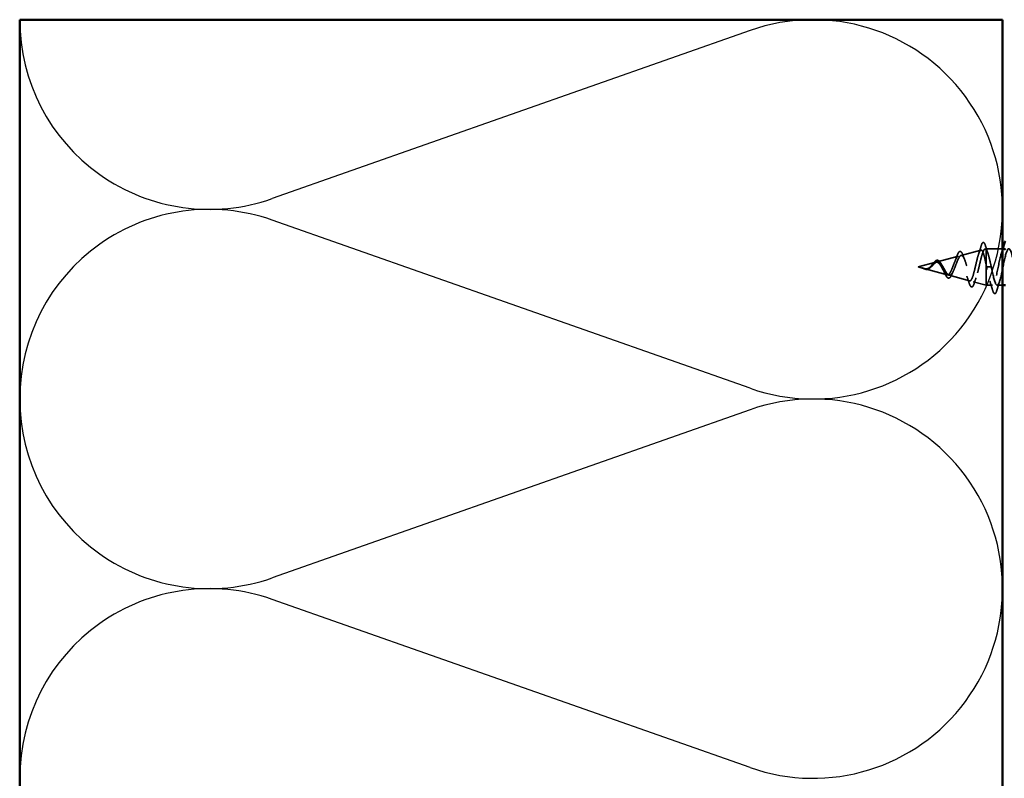
# Model space of a CAD drawing. Units: inches. Extents: x 0.6 to 33.4, y 0.6 to 21.4.
# Drawn here: x 5.5 to 9, y 10.8 to 13.5 of the extents above; entities that cross this region are included whole.
import ezdxf

# ---------------------------------------------------------------- set-up
doc = ezdxf.new("R2010")
doc.units = ezdxf.units.IN
doc.header["$LTSCALE"] = 2
doc.header["$MEASUREMENT"] = 0
doc.linetypes.add('DASHED', pattern=[0.2067, 0.1654, -0.0413])
for name, color, linetype, lineweight in [('Hidden (ANSI)', 7, 'DASHED', 35), ('Sketch Geometry (ANSI)', 7, 'Continuous', 25), ('Visible (ANSI)', 7, 'Continuous', 50)]:
    doc.layers.add(name, color=color, linetype=linetype, lineweight=lineweight)

msp = doc.modelspace()

# ---------------------------------------------------------------- linework, layer by layer
at = {"layer": 'Hidden (ANSI)', "ltscale": 0.069707}
msp.add_line((8.87301, 12.68913), (8.94382, 12.70808), dxfattribs=at)
at = {"layer": 'Hidden (ANSI)', "ltscale": 0.004328}
msp.add_line((8.95834, 12.71196), (8.96283, 12.71316), dxfattribs=at)
at = {"layer": 'Hidden (ANSI)', "ltscale": 0.020374}
msp.add_line((8.96283, 12.71316), (8.96283, 12.70964), dxfattribs=at)
at = {"layer": 'Hidden (ANSI)', "ltscale": 0.055136}
msp.add_line((9.02083, 12.71316), (8.96283, 12.71316), dxfattribs=at)
at = {"layer": 'Hidden (ANSI)', "ltscale": 0.071462}
msp.add_line((8.96283, 12.70964), (8.96283, 12.65361), dxfattribs=at)
at = {"layer": 'Hidden (ANSI)', "ltscale": 0.062337}
msp.add_line((8.71983, 12.64816), (8.78317, 12.6651), dxfattribs=at)
at = {"layer": 'Hidden (ANSI)', "ltscale": 0.074634}
msp.add_line((8.78769, 12.66631), (8.86349, 12.68659), dxfattribs=at)
at = {"layer": 'Hidden (ANSI)', "ltscale": 0.022741}
msp.add_line((8.71983, 12.64816), (8.743, 12.64196), dxfattribs=at)
at = {"layer": 'Hidden (ANSI)', "ltscale": 0.077103}
msp.add_line((8.74502, 12.64142), (8.82333, 12.62048), dxfattribs=at)
at = {"layer": 'Hidden (ANSI)', "ltscale": 0.102337}
msp.add_line((8.96283, 12.65361), (8.96283, 12.58316), dxfattribs=at)
at = {"layer": 'Hidden (ANSI)', "ltscale": 0.028664}
for p, q in [((8.97136, 12.64816), (8.96383, 12.64816)), ((8.98083, 12.64816), (8.9733, 12.64816))]:
    msp.add_line(p, q, dxfattribs=at)
at = {"layer": 'Hidden (ANSI)', "ltscale": 0.002412}
msp.add_line((8.97136, 12.64816), (8.9733, 12.64816), dxfattribs=at)
at = {"layer": 'Hidden (ANSI)', "ltscale": 0.072171}
msp.add_line((8.83035, 12.6186), (8.90366, 12.59899), dxfattribs=at)
at = {"layer": 'Hidden (ANSI)', "ltscale": 0.046387}
msp.add_line((8.91568, 12.59577), (8.96283, 12.58316), dxfattribs=at)
at = {"layer": 'Hidden (ANSI)', "ltscale": 0.020614}
msp.add_line((8.98458, 12.58316), (8.96283, 12.58316), dxfattribs=at)
at = {"layer": 'Hidden (ANSI)', "ltscale": 0.018233}
msp.add_line((9.02083, 12.58316), (9.00158, 12.58316), dxfattribs=at)
at = {"layer": 'Hidden (ANSI)', "ltscale": 0.089635}
msp.add_open_spline([(8.94395, 12.72146), (8.94542, 12.72647), (8.94689, 12.73022), (8.95001, 12.73492), (8.95225, 12.73596), (8.95566, 12.73385), (8.95684, 12.73188), (8.95871, 12.72746), (8.95936, 12.72561), (8.96, 12.7235)], degree=3, knots=[0, 0, 0, 0, 0.07164699, 0.07164699, 0.14483003, 0.14483003, 0.20533237, 0.20533237, 0.23843808, 0.23843808, 0.23843808, 0.23843808], dxfattribs=at)
at = {"layer": 'Hidden (ANSI)', "ltscale": 0.544082}
msp.add_open_spline([(8.96283, 12.65361), (8.96116, 12.66207), (8.95948, 12.6702), (8.9561, 12.68473), (8.95442, 12.69102), (8.95103, 12.70089), (8.94935, 12.70443), (8.94596, 12.70832), (8.94429, 12.70869), (8.94089, 12.70624), (8.93921, 12.70351), (8.93582, 12.69537), (8.93414, 12.6901), (8.93074, 12.67776), (8.92905, 12.67086), (8.92565, 12.65641), (8.92397, 12.64903), (8.92056, 12.63481), (8.91888, 12.62811), (8.91547, 12.61631), (8.91378, 12.6113), (8.91036, 12.60365), (8.90867, 12.60103), (8.90526, 12.59851), (8.90356, 12.59858), (8.90014, 12.60134), (8.89845, 12.60394), (8.89502, 12.61129), (8.89332, 12.6159), (8.88989, 12.62644), (8.88819, 12.63222), (8.88475, 12.64411), (8.88304, 12.65009), (8.8796, 12.66139), (8.87789, 12.6666), (8.87444, 12.67553), (8.87273, 12.6792), (8.86926, 12.68447), (8.86755, 12.68608), (8.86408, 12.68706), (8.86236, 12.68648), (8.85888, 12.68327), (8.85716, 12.68073), (8.85366, 12.6741), (8.85194, 12.67014), (8.84843, 12.66141), (8.8467, 12.65677), (8.84318, 12.64752), (8.84144, 12.64301), (8.8379, 12.63481), (8.83615, 12.63119), (8.8326, 12.62535), (8.83084, 12.62316), (8.82727, 12.6205), (8.82551, 12.62001), (8.82191, 12.62076), (8.82013, 12.62193), (8.81651, 12.62569), (8.81472, 12.62818), (8.81129, 12.63369), (8.8097, 12.63651), (8.80648, 12.64235), (8.80489, 12.64529), (8.80325, 12.64816)], degree=3, knots=[0, 0, 0, 0, 0.0662455, 0.0662455, 0.1312266, 0.1312266, 0.1949439, 0.1949439, 0.2573984, 0.2573984, 0.3185909, 0.3185909, 0.3785225, 0.3785225, 0.4371941, 0.4371941, 0.4946071, 0.4946071, 0.5507627, 0.5507627, 0.6056626, 0.6056626, 0.6593082, 0.6593082, 0.7117016, 0.7117016, 0.7628447, 0.7628447, 0.8127399, 0.8127399, 0.8613896, 0.8613896, 0.9087967, 0.9087967, 0.9549645, 0.9549645, 0.9998965, 0.9998965, 1.0435967, 1.0435967, 1.0860698, 1.0860698, 1.1273208, 1.1273208, 1.1673558, 1.1673558, 1.2061815, 1.2061815, 1.2438056, 1.2438056, 1.2802371, 1.2802371, 1.3154864, 1.3154864, 1.3495657, 1.3495657, 1.3824892, 1.3824892, 1.4142741, 1.4142741, 1.4412543, 1.4412543, 1.4671582, 1.4671582, 1.4671582, 1.4671582], dxfattribs=at)
at = {"layer": 'Hidden (ANSI)', "ltscale": 0.504207}
msp.add_open_spline([(8.80902, 12.64816), (8.81105, 12.6446), (8.813, 12.64093), (8.81694, 12.63379), (8.81887, 12.63043), (8.82277, 12.62462), (8.82469, 12.62228), (8.82855, 12.61906), (8.83045, 12.61828), (8.83428, 12.6185), (8.83617, 12.61956), (8.83997, 12.62345), (8.84185, 12.6263), (8.84563, 12.63343), (8.8475, 12.63767), (8.85126, 12.64695), (8.85311, 12.65191), (8.85686, 12.66184), (8.85871, 12.66668), (8.86244, 12.6755), (8.86428, 12.67935), (8.868, 12.68543), (8.86983, 12.68754), (8.87353, 12.68963), (8.87536, 12.68952), (8.87906, 12.687), (8.88088, 12.68456), (8.88456, 12.67757), (8.88638, 12.67306), (8.89005, 12.66253), (8.89187, 12.6566), (8.89554, 12.64411), (8.89735, 12.63768), (8.901, 12.62522), (8.90281, 12.61934), (8.90646, 12.60901), (8.90827, 12.6047), (8.91191, 12.59833), (8.91371, 12.59639), (8.91735, 12.59524), (8.91915, 12.59612), (8.92279, 12.60067), (8.92458, 12.60436), (8.92821, 12.61414), (8.93001, 12.62018), (8.93363, 12.63385), (8.93542, 12.64136), (8.93904, 12.65687), (8.94083, 12.66471), (8.94445, 12.67963), (8.94624, 12.68654), (8.94985, 12.69842), (8.95164, 12.70323), (8.95501, 12.70957), (8.95657, 12.71136), (8.95971, 12.71244), (8.96127, 12.71166), (8.96283, 12.70964)], degree=3, knots=[0, 0, 0, 0, 0.0315308, 0.0315308, 0.0641805, 0.0641805, 0.0979786, 0.0979786, 0.1329491, 0.1329491, 0.1691118, 0.1691118, 0.2064833, 0.2064833, 0.2450775, 0.2450775, 0.2849064, 0.2849064, 0.3259802, 0.3259802, 0.3683075, 0.3683075, 0.4118959, 0.4118959, 0.4567522, 0.4567522, 0.5028821, 0.5028821, 0.5502906, 0.5502906, 0.5989824, 0.5989824, 0.6489613, 0.6489613, 0.7002309, 0.7002309, 0.7527945, 0.7527945, 0.8066547, 0.8066547, 0.8618141, 0.8618141, 0.918275, 0.918275, 0.9760395, 0.9760395, 1.0351092, 1.0351092, 1.095486, 1.095486, 1.1571712, 1.1571712, 1.2201662, 1.2201662, 1.2761521, 1.2761521, 1.3331843, 1.3331843, 1.3331843, 1.3331843], dxfattribs=at)
at = {"layer": 'Hidden (ANSI)', "ltscale": 0.081682}
msp.add_open_spline([(8.85784, 12.68559), (8.85933, 12.68986), (8.86081, 12.69352), (8.86374, 12.6992), (8.86521, 12.70127), (8.8685, 12.70374), (8.87056, 12.70388), (8.87369, 12.7019), (8.87494, 12.70033), (8.87736, 12.69606), (8.87854, 12.69332), (8.8797, 12.69009)], degree=3, knots=[0, 0, 0, 0, 0.04479433, 0.04479433, 0.08988222, 0.08988222, 0.13800878, 0.13800878, 0.17766259, 0.17766259, 0.21728107, 0.21728107, 0.21728107, 0.21728107], dxfattribs=at)
at = {"layer": 'Hidden (ANSI)', "ltscale": 0.028509}
msp.add_open_spline([(8.93518, 12.69308), (8.93824, 12.70238), (8.94114, 12.7119), (8.94395, 12.72146)], degree=3, dxfattribs=at)
at = {"layer": 'Hidden (ANSI)', "ltscale": 0.02659}
msp.add_open_spline([(8.96, 12.7235), (8.9627, 12.71465), (8.96548, 12.70585), (8.9684, 12.69727)], degree=3, dxfattribs=at)
at = {"layer": 'Hidden (ANSI)', "ltscale": 0.078553}
msp.add_open_spline([(8.96283, 12.70964), (8.96477, 12.70682), (8.96669, 12.70239), (8.97056, 12.69082), (8.97248, 12.68381), (8.97549, 12.67163), (8.97655, 12.66709), (8.97869, 12.65773), (8.97976, 12.65295), (8.98083, 12.64816)], degree=3, knots=[0, 0, 0, 0, 0.06772236, 0.06772236, 0.13544473, 0.13544473, 0.17287087, 0.17287087, 0.21029702, 0.21029702, 0.21029702, 0.21029702], dxfattribs=at)
at = {"layer": 'Hidden (ANSI)', "ltscale": 0.296753}
msp.add_open_spline([(9.02608, 12.71286), (9.02246, 12.71266), (9.01883, 12.70543), (9.01521, 12.69235), (9.00977, 12.67273), (9.00433, 12.64135), (8.99889, 12.6177), (8.99345, 12.59406), (8.98801, 12.57985), (8.98257, 12.58391), (8.97713, 12.58797), (8.97169, 12.60999), (8.96625, 12.63631), (8.96545, 12.64021), (8.96464, 12.64419), (8.96383, 12.64816)], degree=3, knots=[42.4115008, 42.4115008, 42.4115008, 42.4115008, 43.2346931, 43.2346931, 43.2346931, 44.46997, 44.46997, 44.46997, 45.705247, 45.705247, 45.705247, 46.9405239, 46.9405239, 46.9405239, 47.1238898, 47.1238898, 47.1238898, 47.1238898], dxfattribs=at)
at = {"layer": 'Hidden (ANSI)', "ltscale": 1.024197}
msp.add_open_spline([(8.98083, 12.64816), (8.98627, 12.6214), (8.99171, 12.5956), (8.99715, 12.58678), (9.00259, 12.57797), (9.00803, 12.58678), (9.01347, 12.60774), (9.01891, 12.6287), (9.02435, 12.6603), (9.02978, 12.68292), (9.03522, 12.70554), (9.04066, 12.71754), (9.0461, 12.71147), (9.05154, 12.7054), (9.05698, 12.6817), (9.06242, 12.65509), (9.06786, 12.62848), (9.0733, 12.60087), (9.07874, 12.58942), (9.08418, 12.57796), (9.08962, 12.58348), (9.09506, 12.60255), (9.1005, 12.62161), (9.10593, 12.65285), (9.11137, 12.67687), (9.11681, 12.70088), (9.12225, 12.71593), (9.12769, 12.71268), (9.13313, 12.70942), (9.13857, 12.68809), (9.14401, 12.66194), (9.14945, 12.63578), (9.15489, 12.60669), (9.16033, 12.59272), (9.16577, 12.57875), (9.17121, 12.58091), (9.17665, 12.59787), (9.18208, 12.61483), (9.18752, 12.64535), (9.19296, 12.67049), (9.1984, 12.69562), (9.20384, 12.71356), (9.20928, 12.71315), (9.21472, 12.71275), (9.22016, 12.69403), (9.2256, 12.66863), (9.23104, 12.64323), (9.23648, 12.61297), (9.24192, 12.59665), (9.24736, 12.58033), (9.25279, 12.57911), (9.25823, 12.59377), (9.26367, 12.60842), (9.26911, 12.63788), (9.27455, 12.66385), (9.27999, 12.68983), (9.28543, 12.71044), (9.29087, 12.71289), (9.29631, 12.71534), (9.30175, 12.69945), (9.30719, 12.67509), (9.31263, 12.65073), (9.31807, 12.61966), (9.32351, 12.60117), (9.32894, 12.58268), (9.33438, 12.5781), (9.33982, 12.59028), (9.34526, 12.60247), (9.3507, 12.63053), (9.35614, 12.65704), (9.36158, 12.68355), (9.36702, 12.70661), (9.37246, 12.71188), (9.3779, 12.71716), (9.38334, 12.70428), (9.38878, 12.68124), (9.39422, 12.65821), (9.39966, 12.62667), (9.40509, 12.60622), (9.41053, 12.58577), (9.41597, 12.57789), (9.42141, 12.58746), (9.42685, 12.59703), (9.43229, 12.62337), (9.43773, 12.65013), (9.44317, 12.67688), (9.44861, 12.70211), (9.45405, 12.71015), (9.45949, 12.7182), (9.46493, 12.70847), (9.47037, 12.68702), (9.47581, 12.66557), (9.48124, 12.63393), (9.48668, 12.61176), (9.49212, 12.58958), (9.49756, 12.57847), (9.503, 12.58533), (9.50844, 12.59218), (9.51388, 12.6165), (9.51932, 12.64319), (9.52476, 12.66987), (9.5302, 12.697), (9.53564, 12.70772), (9.54108, 12.71844), (9.54652, 12.71198), (9.55196, 12.69235), (9.55739, 12.67273), (9.56283, 12.64135), (9.56827, 12.6177), (9.56979, 12.6111), (9.57131, 12.60523), (9.57283, 12.60029)], degree=3, knots=[-47.1238898, -47.1238898, -47.1238898, -47.1238898, -45.8886129, -45.8886129, -45.8886129, -44.6533359, -44.6533359, -44.6533359, -43.418059, -43.418059, -43.418059, -42.182782, -42.182782, -42.182782, -40.9475051, -40.9475051, -40.9475051, -39.7122281, -39.7122281, -39.7122281, -38.4769512, -38.4769512, -38.4769512, -37.2416742, -37.2416742, -37.2416742, -36.0063973, -36.0063973, -36.0063973, -34.7711204, -34.7711204, -34.7711204, -33.5358434, -33.5358434, -33.5358434, -32.3005665, -32.3005665, -32.3005665, -31.0652895, -31.0652895, -31.0652895, -29.8300126, -29.8300126, -29.8300126, -28.5947356, -28.5947356, -28.5947356, -27.3594587, -27.3594587, -27.3594587, -26.1241817, -26.1241817, -26.1241817, -24.8889048, -24.8889048, -24.8889048, -23.6536278, -23.6536278, -23.6536278, -22.4183509, -22.4183509, -22.4183509, -21.183074, -21.183074, -21.183074, -19.947797, -19.947797, -19.947797, -18.7125201, -18.7125201, -18.7125201, -17.4772431, -17.4772431, -17.4772431, -16.2419662, -16.2419662, -16.2419662, -15.0066892, -15.0066892, -15.0066892, -13.7714123, -13.7714123, -13.7714123, -12.5361353, -12.5361353, -12.5361353, -11.3008584, -11.3008584, -11.3008584, -10.0655815, -10.0655815, -10.0655815, -8.8303045, -8.8303045, -8.8303045, -7.5950276, -7.5950276, -7.5950276, -6.3597506, -6.3597506, -6.3597506, -5.1244737, -5.1244737, -5.1244737, -3.8891967, -3.8891967, -3.8891967, -2.6539198, -2.6539198, -2.6539198, -2.3088813, -2.3088813, -2.3088813, -2.3088813], dxfattribs=at)
at = {"layer": 'Hidden (ANSI)', "ltscale": 0.014082}
msp.add_open_spline([(9.01725, 12.69918), (9.01877, 12.7038), (9.02025, 12.70846), (9.02169, 12.71316)], degree=3, dxfattribs=at)
at = {"layer": 'Hidden (ANSI)', "ltscale": 0.083957}
msp.add_open_spline([(8.80325, 12.64816), (8.80142, 12.65134), (8.79958, 12.65435), (8.79582, 12.65948), (8.79396, 12.66155), (8.79014, 12.66444), (8.78825, 12.66526), (8.78436, 12.66555), (8.78243, 12.66507), (8.77847, 12.66296), (8.77649, 12.6614), (8.77242, 12.65762), (8.7704, 12.65548), (8.76619, 12.65112), (8.7641, 12.64899), (8.75972, 12.64526), (8.75753, 12.64374), (8.75388, 12.64209), (8.75252, 12.64166), (8.74977, 12.64119), (8.74841, 12.64113), (8.74702, 12.64124)], degree=3, knots=[0, 0, 0, 0, 0.02818547, 0.02818547, 0.05535616, 0.05535616, 0.08155578, 0.08155578, 0.10684016, 0.10684016, 0.13128192, 0.13128192, 0.1549776, 0.1549776, 0.17805851, 0.17805851, 0.20070773, 0.20070773, 0.21389493, 0.21389493, 0.22660204, 0.22660204, 0.22660204, 0.22660204], dxfattribs=at)
at = {"layer": 'Hidden (ANSI)', "ltscale": 0.089656}
msp.add_open_spline([(8.74929, 12.64067), (8.7521, 12.64046), (8.75473, 12.64089), (8.75995, 12.64307), (8.7624, 12.64475), (8.76728, 12.6489), (8.7696, 12.65128), (8.77423, 12.65613), (8.77645, 12.6585), (8.7809, 12.66262), (8.78304, 12.66428), (8.78735, 12.66643), (8.78944, 12.66686), (8.79364, 12.66629), (8.79568, 12.66526), (8.79964, 12.66196), (8.80151, 12.65978), (8.8053, 12.6545), (8.80717, 12.65141), (8.80902, 12.64816)], degree=3, knots=[0, 0, 0, 0, 0.02542118, 0.02542118, 0.05061597, 0.05061597, 0.07599611, 0.07599611, 0.10184452, 0.10184452, 0.12835573, 0.12835573, 0.15566688, 0.15566688, 0.18387744, 0.18387744, 0.21097071, 0.21097071, 0.23938117, 0.23938117, 0.23938117, 0.23938117], dxfattribs=at)
at = {"layer": 'Hidden (ANSI)', "ltscale": 0.060473}
msp.add_open_spline([(8.76835, 12.65359), (8.76993, 12.65564), (8.77149, 12.65775), (8.7745, 12.66171), (8.776, 12.6636), (8.779, 12.66699), (8.78053, 12.66848), (8.78364, 12.67079), (8.78525, 12.67157), (8.78849, 12.67217), (8.79016, 12.67195), (8.79328, 12.67052), (8.79475, 12.66936), (8.79694, 12.66701), (8.79771, 12.66606), (8.79938, 12.66374), (8.80029, 12.6623), (8.80118, 12.66076)], degree=3, knots=[0, 0, 0, 0, 0.0197555, 0.0197555, 0.03988666, 0.03988666, 0.0616204, 0.0616204, 0.08488787, 0.08488787, 0.10885198, 0.10885198, 0.13211452, 0.13211452, 0.14507713, 0.14507713, 0.16101236, 0.16101236, 0.16101236, 0.16101236], dxfattribs=at)
at = {"layer": 'Hidden (ANSI)', "ltscale": 0.006235}
msp.add_open_spline([(8.80118, 12.66076), (8.80205, 12.65924), (8.80295, 12.6578), (8.80386, 12.65649)], degree=3, dxfattribs=at)
at = {"layer": 'Hidden (ANSI)', "ltscale": 0.017258}
msp.add_open_spline([(8.85175, 12.66957), (8.85389, 12.67463), (8.85591, 12.68006), (8.85784, 12.68559)], degree=3, dxfattribs=at)
at = {"layer": 'Hidden (ANSI)', "ltscale": 0.01577}
msp.add_open_spline([(8.8797, 12.69009), (8.88149, 12.68508), (8.88336, 12.68017), (8.8853, 12.6755)], degree=3, dxfattribs=at)
at = {"layer": 'Hidden (ANSI)', "ltscale": 0.014821}
msp.add_open_spline([(8.73963, 12.64305), (8.73799, 12.64365), (8.73671, 12.6442), (8.73605, 12.64449), (8.73594, 12.64455), (8.73584, 12.6446), (8.73581, 12.64461), (8.73578, 12.64463), (8.73577, 12.64464), (8.73577, 12.64464), (8.73577, 12.64464), (8.73577, 12.64465), (8.73577, 12.64465), (8.73577, 12.64465), (8.73577, 12.64465), (8.73577, 12.64465), (8.73577, 12.64465), (8.73577, 12.64465), (8.73577, 12.64465), (8.73578, 12.64465), (8.73578, 12.64465), (8.7358, 12.64465), (8.73582, 12.64464), (8.73596, 12.64461), (8.73618, 12.64454), (8.73657, 12.6444), (8.73698, 12.64425), (8.73802, 12.64386), (8.73862, 12.64363), (8.7415, 12.64253), (8.74375, 12.64169), (8.74602, 12.64117)], degree=3, knots=[0, 0, 0, 0, 0.01397013, 0.01397013, 0.01635801, 0.01635801, 0.01712636, 0.01712636, 0.01759978, 0.01759978, 0.01773598, 0.01773598, 0.01781809, 0.01781809, 0.01788584, 0.01788584, 0.01795891, 0.01795891, 0.01807628, 0.01807628, 0.01833703, 0.01833703, 0.01916095, 0.01916095, 0.02439922, 0.02439922, 0.04499316, 0.04499316, 0.07213098, 0.07213098, 0.1773839, 0.1773839, 0.1773839, 0.1773839], dxfattribs=at)
at = {"layer": 'Hidden (ANSI)', "ltscale": 0.013566}
msp.add_open_spline([(8.74807, 12.63964), (8.74612, 12.63994), (8.7441, 12.64063), (8.74006, 12.64242), (8.73799, 12.64352), (8.7359, 12.64456)], degree=3, knots=[0, 0, 0, 0, 0.018475497, 0.018475497, 0.036282714, 0.036282714, 0.036282714, 0.036282714], dxfattribs=at)
at = {"layer": 'Hidden (ANSI)', "ltscale": 0.007962}
msp.add_open_spline([(8.74702, 12.64124), (8.74601, 12.64132), (8.745, 12.64149), (8.74254, 12.64205), (8.74111, 12.64251), (8.73963, 12.64305)], degree=3, knots=[0, 0, 0, 0, 0.009046419, 0.009046419, 0.021574315, 0.021574315, 0.021574315, 0.021574315], dxfattribs=at)
at = {"layer": 'Hidden (ANSI)', "ltscale": 0.003543}
msp.add_open_spline([(8.74602, 12.64117), (8.74655, 12.64105), (8.74708, 12.64095), (8.74817, 12.64078), (8.74873, 12.64071), (8.74929, 12.64067)], degree=3, knots=[0, 0, 0, 0, 0.0046577974, 0.0046577974, 0.0097216205, 0.0097216205, 0.0097216205, 0.0097216205], dxfattribs=at)
at = {"layer": 'Hidden (ANSI)', "ltscale": 0.018237}
msp.add_open_spline([(8.76271, 12.64506), (8.76075, 12.64329), (8.75866, 12.64181), (8.75456, 12.63994), (8.75252, 12.63947), (8.74968, 12.63945), (8.74888, 12.63951), (8.74807, 12.63964)], degree=3, knots=[0, 0, 0, 0, 0.021449692, 0.021449692, 0.041023118, 0.041023118, 0.048693085, 0.048693085, 0.048693085, 0.048693085], dxfattribs=at)
at = {"layer": 'Hidden (ANSI)', "ltscale": 0.001758}
msp.add_open_spline([(8.76357, 12.64578), (8.76329, 12.64555), (8.763, 12.64531), (8.76271, 12.64506)], degree=3, dxfattribs=at)
at = {"layer": 'Hidden (ANSI)', "ltscale": 0.004115}
msp.add_open_spline([(8.76645, 12.65141), (8.76709, 12.65206), (8.76772, 12.65279), (8.76835, 12.65359)], degree=3, dxfattribs=at)
at = {"layer": 'Hidden (ANSI)', "ltscale": 0.010901}
msp.add_open_spline([(8.81369, 12.62829), (8.81231, 12.63144), (8.81087, 12.63445), (8.80936, 12.63715)], degree=3, dxfattribs=at)
at = {"layer": 'Hidden (ANSI)', "ltscale": 0.073601}
msp.add_open_spline([(8.84017, 12.62194), (8.83865, 12.61834), (8.83707, 12.61529), (8.83384, 12.61086), (8.83212, 12.60934), (8.82848, 12.6083), (8.82663, 12.60875), (8.82348, 12.61102), (8.82205, 12.61267), (8.81901, 12.61719), (8.81738, 12.62027), (8.81505, 12.6252), (8.81437, 12.62672), (8.81369, 12.62829)], degree=3, knots=[0, 0, 0, 0, 0.03949331, 0.03949331, 0.07825471, 0.07825471, 0.11446042, 0.11446042, 0.14608287, 0.14608287, 0.1813284, 0.1813284, 0.19572096, 0.19572096, 0.19572096, 0.19572096], dxfattribs=at)
at = {"layer": 'Hidden (ANSI)', "ltscale": 0.010974}
msp.add_open_spline([(8.84443, 12.6312), (8.84296, 12.62829), (8.84154, 12.62517), (8.84017, 12.62194)], degree=3, dxfattribs=at)
at = {"layer": 'Hidden (ANSI)', "ltscale": 0.005187}
msp.add_open_spline([(8.96383, 12.64816), (8.9635, 12.64998), (8.96316, 12.6518), (8.96283, 12.65361)], degree=3, dxfattribs=at)
at = {"layer": 'Hidden (ANSI)', "ltscale": 0.023076}
msp.add_open_spline([(8.90116, 12.59269), (8.89878, 12.60032), (8.8963, 12.60791), (8.89365, 12.61519)], degree=3, dxfattribs=at)
at = {"layer": 'Hidden (ANSI)', "ltscale": 0.086567}
msp.add_open_spline([(8.91968, 12.58966), (8.91819, 12.58506), (8.91668, 12.58158), (8.9134, 12.57724), (8.91115, 12.57631), (8.90768, 12.57819), (8.90639, 12.57993), (8.90378, 12.58502), (8.90247, 12.58849), (8.90116, 12.59269)], degree=3, knots=[0, 0, 0, 0, 0.06376842, 0.06376842, 0.12768217, 0.12768217, 0.17854816, 0.17854816, 0.23016435, 0.23016435, 0.23016435, 0.23016435], dxfattribs=at)
at = {"layer": 'Hidden (ANSI)', "ltscale": 0.020481}
msp.add_open_spline([(8.92648, 12.60946), (8.92411, 12.60303), (8.92186, 12.59638), (8.91968, 12.58966)], degree=3, dxfattribs=at)
at = {"layer": 'Hidden (ANSI)', "ltscale": 0.031888}
for points in [[(8.98553, 12.56538), (8.98239, 12.57607), (8.97917, 12.58673), (8.97575, 12.59714)], [(9.01041, 12.59714), (9.00699, 12.58673), (9.00377, 12.57607), (9.00063, 12.56538)]]:
    msp.add_open_spline(points, degree=3, dxfattribs=at)
at = {"layer": 'Hidden (ANSI)', "ltscale": 0.090851}
msp.add_open_spline([(9.00063, 12.56538), (8.99915, 12.56031), (8.99769, 12.55675), (8.99517, 12.5538), (8.99416, 12.55314), (8.9912, 12.55319), (8.98981, 12.55481), (8.98751, 12.55929), (8.98652, 12.56201), (8.98553, 12.56538)], degree=3, knots=[0, 0, 0, 0, 0.08068206, 0.08068206, 0.12137804, 0.12137804, 0.18811443, 0.18811443, 0.24184971, 0.24184971, 0.24184971, 0.24184971], dxfattribs=at)
at = {"layer": 'Sketch Geometry (ANSI)', "color": 150, "true_color": 0x0080ff}
for p, q in [((8.12191, 13.48995), (6.41975, 12.8914)), ((8.12191, 12.2164), (6.41975, 12.81495)), ((8.12191, 12.13995), (6.41975, 11.5414)), ((8.12191, 10.8664), (6.41975, 11.46495))]:
    msp.add_line(p, q, dxfattribs=at)
for centre, start, end in [((6.19583, 13.52818), 180, 289.3739), ((8.34583, 12.85318), 250.6261, 109.3739), ((6.19583, 12.17818), 70.6261, 180), ((6.19583, 12.17818), 180, 289.3739), ((8.34583, 11.50318), 250.6261, 109.3739), ((6.19583, 10.82818), 70.6261, 180)]:
    msp.add_arc(centre, 0.675, start, end, dxfattribs=at)
at = {"layer": 'Visible (ANSI)', "color": 150, "true_color": 0x0080ff}
for p, q in [((5.52083, 1.26327), (5.52083, 13.52818)), ((5.52083, 13.52818), (9.02083, 13.52818)), ((9.02083, 13.52818), (9.02083, 1.26327))]:
    msp.add_line(p, q, dxfattribs=at)
at = {"layer": 'Visible (ANSI)'}
for p, q in [((9.02608, 12.71316), (9.02083, 12.71316)), ((9.03083, 12.58316), (9.02083, 12.58316))]:
    msp.add_line(p, q, dxfattribs=at)
for points in [[(9.02169, 12.71316), (9.02351, 12.71905), (9.02528, 12.72499), (9.02703, 12.73094)], [(9.02703, 12.73094), (9.02827, 12.73517), (9.02949, 12.73835), (9.03083, 12.74042)], [(9.03083, 12.70899), (9.02925, 12.71169), (9.02766, 12.71295), (9.02608, 12.71286)]]:
    msp.add_open_spline(points, degree=3, dxfattribs=at)

doc.saveas('drawing.dxf')
